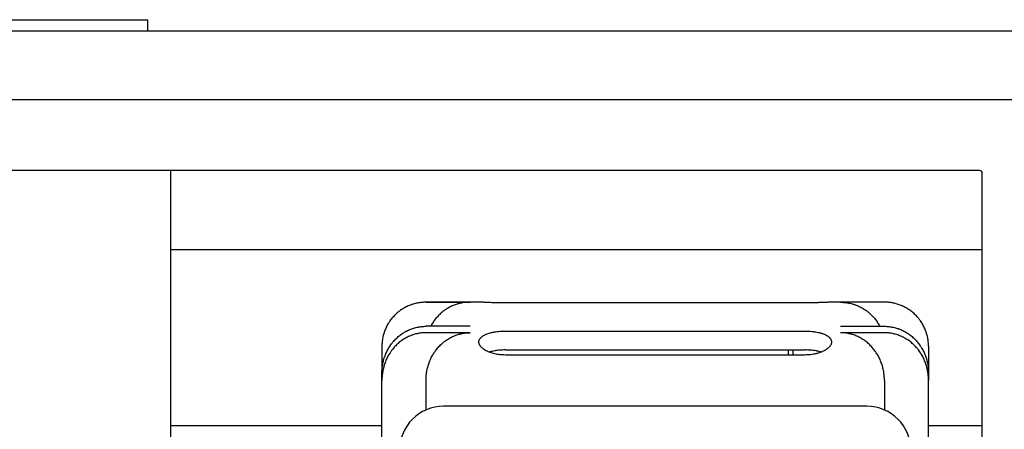
# Model space of a CAD drawing. Units: inches. Extents: x 0 to 8119, y 0 to 5791.
# Drawn here: x 3559 to 3671, y 2814 to 2860 of the extents above; entities that cross this region are included whole.
import ezdxf

# ---------------------------------------------------------------- set-up
doc = ezdxf.new("R2010")
doc.units = ezdxf.units.IN
doc.header["$MEASUREMENT"] = 0
doc.layers.add('1', color=7, linetype='Continuous', true_color=0xffffff)

msp = doc.modelspace()

# ---------------------------------------------------------------- linework, layer by layer
at = {"layer": '1', "color": 3, "linetype": 'Continuous', "lineweight": 25}
for p, q in [((3445.33, 2860.41), (3573.33, 2860.41)), ((3573.33, 2860.41), (3573.33, 2859.11)), ((4223, 2859.11), (3325, 2859.11)), ((4223, 2859.11), (3325, 2859.11)), ((3741.76, 2851.31), (3440.5, 2851.31)), ((3667.7, 2843.31), (3464.8, 2843.31)), ((3575.91, 2843.31), (3575.91, 2798.49)), ((3575.91, 2843.31), (3575.91, 2798.49)), ((3668, 2689.01), (3668, 2843.01)), ((3575.92, 2834.36), (3668, 2834.36)), ((3610.91, 2828.39), (3604.91, 2828.39)), ((3604.91, 2828.38), (3609.91, 2828.38)), ((3647.91, 2828.3), (3613.91, 2828.3)), ((3656.91, 2828.39), (3650.91, 2828.39)), ((3656.91, 2828.38), (3651.91, 2828.38)), ((3609.91, 2825.65), (3604.91, 2825.65)), ((3651.91, 2825.65), (3656.91, 2825.65)), ((3609.91, 2824.92), (3604.91, 2824.92)), ((3613.91, 2825.11), (3647.91, 2825.11)), ((3656.91, 2824.92), (3651.91, 2824.92)), ((3599.91, 2823.38), (3599.91, 2820.33)), ((3661.91, 2823.38), (3661.91, 2820.33)), ((3613.91, 2822.97), (3647.91, 2822.97)), ((3647.91, 2822.39), (3613.91, 2822.39)), ((3646.01, 2822.34), (3646.01, 2822.89)), ((3646.51, 2822.97), (3646.51, 2822.34)), ((3599.91, 2819.51), (3599.91, 2820.33)), ((3661.91, 2820.33), (3661.91, 2819.51)), ((3599.91, 2789.59), (3599.91, 2819.51)), ((3604.91, 2816.16), (3604.91, 2819.51)), ((3656.91, 2819.51), (3656.91, 2816.16)), ((3661.91, 2789.59), (3661.91, 2819.51)), ((3654.91, 2816.58), (3606.91, 2816.58)), ((3599.91, 2814.36), (3575.91, 2814.36)), ((3668.01, 2814.36), (3661.91, 2814.36))]:
    msp.add_line(p, q, dxfattribs=at)
for centre, radius, start, end in [((3667.7, 2843.01), 0.3, 0, 90), ((3656.91, 2823.39), 5, 73.0153, 90), ((3645.51, 2822.89), 0.5, 0, 8.5514), ((3606.91, 2811.58), 5, 90, 180), ((3654.91, 2811.58), 5, 0, 90)]:
    msp.add_arc(centre, radius, start, end, dxfattribs=at)
for points, knots in [([(3604.91, 2828.38), (3604.74, 2828.38), (3604.58, 2828.37), (3604.25, 2828.34), (3603.93, 2828.29), (3603.62, 2828.22), (3603.42, 2828.16), (3603.38, 2828.14), (3603.3, 2828.12), (3603.26, 2828.1), (3603.15, 2828.06), (3603.07, 2828.03), (3602.84, 2827.94), (3602.55, 2827.8), (3602.27, 2827.63), (3602.06, 2827.5), (3602, 2827.45), (3601.9, 2827.38), (3601.87, 2827.35), (3601.8, 2827.3), (3601.77, 2827.27), (3601.61, 2827.14), (3601.49, 2827.03), (3601.26, 2826.8), (3601.04, 2826.56), (3600.84, 2826.3), (3600.73, 2826.13), (3600.71, 2826.1), (3600.66, 2826.03), (3600.64, 2825.99), (3600.58, 2825.88), (3600.54, 2825.81), (3600.42, 2825.6), (3600.28, 2825.3), (3600.17, 2825), (3600.1, 2824.76), (3600.08, 2824.68), (3600.04, 2824.52), (3600.02, 2824.44), (3599.97, 2824.2), (3599.92, 2823.87), (3599.91, 2823.55), (3599.91, 2823.38)], [0, 0, 0, 0, 0.0625, 0.0625, 0.125, 0.1875, 0.1875, 0.203125, 0.203125, 0.21875, 0.21875, 0.25, 0.25, 0.3125, 0.375, 0.375, 0.40625, 0.40625, 0.421875, 0.421875, 0.4375, 0.4375, 0.5, 0.5, 0.5625, 0.625, 0.625, 0.640625, 0.640625, 0.65625, 0.65625, 0.6875, 0.6875, 0.75, 0.8125, 0.8125, 0.84375, 0.84375, 0.875, 0.875, 0.9375, 1, 1, 1, 1]), ([(3609.91, 2828.38), (3609.74, 2828.38), (3609.42, 2828.37), (3609.1, 2828.32), (3608.85, 2828.27), (3608.77, 2828.25), (3608.65, 2828.22), (3608.61, 2828.21), (3608.53, 2828.19), (3608.5, 2828.18), (3608.3, 2828.12), (3607.99, 2828.01), (3607.7, 2827.87), (3607.41, 2827.72), (3607.27, 2827.63), (3607.1, 2827.52), (3607.06, 2827.49), (3606.99, 2827.45), (3606.89, 2827.37), (3606.8, 2827.3), (3606.61, 2827.14), (3606.37, 2826.92), (3606.15, 2826.68), (3605.99, 2826.49), (3605.94, 2826.43), (3605.84, 2826.29), (3605.79, 2826.23), (3605.66, 2826.02), (3605.56, 2825.86), (3605.48, 2825.7), (3605.47, 2825.68)], [0, 0, 0, 0, 0.089853, 0.179707, 0.179707, 0.224633, 0.224633, 0.247097, 0.247097, 0.26956, 0.26956, 0.359413, 0.449267, 0.449267, 0.53912, 0.53912, 0.561583, 0.561583, 0.584047, 0.628973, 0.628973, 0.718827, 0.80868, 0.80868, 0.853606, 0.853606, 0.898533, 0.898533, 0.988386, 1, 1, 1, 1]), ([(3613.91, 2828.3), (3613.81, 2828.3), (3613.71, 2828.3), (3613.52, 2828.31), (3613.32, 2828.31), (3613.13, 2828.31), (3613.01, 2828.31), (3612.99, 2828.31), (3612.94, 2828.31), (3612.92, 2828.31), (3612.85, 2828.31), (3612.8, 2828.32), (3612.67, 2828.32), (3612.49, 2828.32), (3612.32, 2828.33), (3612.2, 2828.33), (3612.14, 2828.33), (3612.08, 2828.34), (3612.04, 2828.34), (3612.02, 2828.34), (3611.93, 2828.34), (3611.78, 2828.35), (3611.59, 2828.36), (3611.47, 2828.36), (3611.4, 2828.37), (3611.39, 2828.37), (3611.36, 2828.37), (3611.35, 2828.37), (3611.31, 2828.37), (3611.29, 2828.37), (3611.22, 2828.37), (3611.13, 2828.38), (3611.07, 2828.38), (3611.02, 2828.39), (3611.01, 2828.39), (3610.99, 2828.39), (3610.98, 2828.39), (3610.95, 2828.39), (3610.92, 2828.39), (3610.91, 2828.39), (3610.91, 2828.39)], [0, 0, 0, 0, 0.0625, 0.0625, 0.125, 0.1875, 0.1875, 0.203125, 0.203125, 0.21875, 0.21875, 0.25, 0.25, 0.3125, 0.375, 0.375, 0.40625, 0.421875, 0.421875, 0.4375, 0.4375, 0.5, 0.5625, 0.625, 0.625, 0.640625, 0.640625, 0.65625, 0.65625, 0.6875, 0.6875, 0.75, 0.8125, 0.8125, 0.84375, 0.84375, 0.875, 0.875, 0.9375, 1, 1, 1, 1]), ([(3650.91, 2828.39), (3650.91, 2828.39), (3650.9, 2828.39), (3650.88, 2828.39), (3650.85, 2828.39), (3650.81, 2828.39), (3650.77, 2828.38), (3650.76, 2828.38), (3650.75, 2828.38), (3650.74, 2828.38), (3650.72, 2828.38), (3650.7, 2828.38), (3650.64, 2828.38), (3650.56, 2828.37), (3650.46, 2828.37), (3650.38, 2828.36), (3650.33, 2828.36), (3650.29, 2828.36), (3650.26, 2828.36), (3650.24, 2828.36), (3650.16, 2828.35), (3650.03, 2828.35), (3649.82, 2828.34), (3649.66, 2828.33), (3649.56, 2828.33), (3649.54, 2828.33), (3649.49, 2828.33), (3649.47, 2828.33), (3649.41, 2828.33), (3649.37, 2828.32), (3649.24, 2828.32), (3649.06, 2828.32), (3648.88, 2828.31), (3648.74, 2828.31), (3648.69, 2828.31), (3648.59, 2828.31), (3648.54, 2828.31), (3648.4, 2828.31), (3648.2, 2828.3), (3648.01, 2828.3), (3647.91, 2828.3)], [0, 0, 0, 0, 0.0625, 0.0625, 0.125, 0.1875, 0.1875, 0.203125, 0.203125, 0.21875, 0.21875, 0.25, 0.25, 0.3125, 0.375, 0.375, 0.40625, 0.421875, 0.421875, 0.4375, 0.4375, 0.5, 0.5625, 0.625, 0.625, 0.640625, 0.640625, 0.65625, 0.65625, 0.6875, 0.6875, 0.75, 0.8125, 0.8125, 0.84375, 0.84375, 0.875, 0.875, 0.9375, 1, 1, 1, 1]), ([(3651.91, 2828.38), (3652.07, 2828.38), (3652.24, 2828.37), (3652.56, 2828.34), (3652.72, 2828.32), (3653.04, 2828.25), (3653.2, 2828.22), (3653.4, 2828.16), (3653.44, 2828.14), (3653.52, 2828.12), (3653.55, 2828.1), (3653.67, 2828.06), (3653.75, 2828.03), (3653.97, 2827.94), (3654.27, 2827.8), (3654.55, 2827.63), (3654.75, 2827.49), (3654.82, 2827.45), (3654.92, 2827.37), (3654.95, 2827.35), (3655.02, 2827.3), (3655.05, 2827.27), (3655.21, 2827.14), (3655.45, 2826.92), (3655.67, 2826.68), (3655.88, 2826.43), (3655.97, 2826.3), (3656.09, 2826.13), (3656.11, 2826.09), (3656.15, 2826.02), (3656.22, 2825.92), (3656.28, 2825.81), (3656.33, 2825.72), (3656.34, 2825.7), (3656.35, 2825.68)], [0, 0, 0, 0, 0.089775, 0.089775, 0.179549, 0.179549, 0.269324, 0.269324, 0.291768, 0.291768, 0.314211, 0.314211, 0.359099, 0.359099, 0.448873, 0.538648, 0.538648, 0.583535, 0.583535, 0.605979, 0.605979, 0.628423, 0.628423, 0.718197, 0.807972, 0.807972, 0.897747, 0.897747, 0.92019, 0.92019, 0.942634, 0.987521, 0.987521, 1, 1, 1, 1]), ([(3661.91, 2823.38), (3661.91, 2823.55), (3661.9, 2823.71), (3661.87, 2824.03), (3661.82, 2824.36), (3661.74, 2824.67), (3661.68, 2824.87), (3661.67, 2824.91), (3661.64, 2824.99), (3661.63, 2825.03), (3661.59, 2825.14), (3661.56, 2825.22), (3661.46, 2825.45), (3661.32, 2825.74), (3661.16, 2826.02), (3661.02, 2826.22), (3660.97, 2826.29), (3660.9, 2826.39), (3660.88, 2826.42), (3660.83, 2826.49), (3660.8, 2826.52), (3660.67, 2826.68), (3660.56, 2826.8), (3660.33, 2827.03), (3660.09, 2827.25), (3659.83, 2827.45), (3659.66, 2827.56), (3659.62, 2827.58), (3659.55, 2827.63), (3659.52, 2827.65), (3659.41, 2827.71), (3659.34, 2827.75), (3659.12, 2827.87), (3658.83, 2828.01), (3658.52, 2828.12), (3658.29, 2828.19), (3658.21, 2828.21), (3658.05, 2828.25), (3657.97, 2828.27), (3657.73, 2828.32), (3657.4, 2828.37), (3657.07, 2828.38), (3656.91, 2828.38)], [0, 0, 0, 0, 0.0625, 0.0625, 0.125, 0.1875, 0.1875, 0.203125, 0.203125, 0.21875, 0.21875, 0.25, 0.25, 0.3125, 0.375, 0.375, 0.40625, 0.40625, 0.421875, 0.421875, 0.4375, 0.4375, 0.5, 0.5, 0.5625, 0.625, 0.625, 0.640625, 0.640625, 0.65625, 0.65625, 0.6875, 0.6875, 0.75, 0.8125, 0.8125, 0.84375, 0.84375, 0.875, 0.875, 0.9375, 1, 1, 1, 1]), ([(3599.91, 2820.33), (3599.91, 2820.5), (3599.92, 2820.67), (3599.95, 2821.01), (3599.99, 2821.34), (3600.06, 2821.67), (3600.13, 2821.91), (3600.15, 2821.99), (3600.19, 2822.11), (3600.21, 2822.16), (3600.24, 2822.24), (3600.25, 2822.28), (3600.33, 2822.47), (3600.46, 2822.78), (3600.62, 2823.08), (3600.79, 2823.37), (3600.89, 2823.51), (3601.01, 2823.68), (3601.04, 2823.71), (3601.09, 2823.78), (3601.12, 2823.81), (3601.2, 2823.91), (3601.26, 2823.97), (3601.43, 2824.16), (3601.67, 2824.4), (3601.93, 2824.61), (3602.2, 2824.81), (3602.34, 2824.9), (3602.52, 2825.01), (3602.56, 2825.03), (3602.63, 2825.07), (3602.75, 2825.13), (3602.86, 2825.19), (3603.09, 2825.29), (3603.25, 2825.35), (3603.57, 2825.46), (3603.73, 2825.5), (3603.94, 2825.55), (3603.98, 2825.56), (3604.06, 2825.57), (3604.1, 2825.58), (3604.23, 2825.6), (3604.31, 2825.61), (3604.57, 2825.64), (3604.74, 2825.65), (3604.91, 2825.65)], [0, 0, 0, 0, 0.0625, 0.0625, 0.125, 0.1875, 0.1875, 0.21875, 0.21875, 0.234375, 0.234375, 0.25, 0.25, 0.3125, 0.375, 0.375, 0.4375, 0.4375, 0.453125, 0.453125, 0.46875, 0.46875, 0.5, 0.5, 0.5625, 0.625, 0.625, 0.6875, 0.6875, 0.703125, 0.703125, 0.71875, 0.75, 0.75, 0.8125, 0.8125, 0.875, 0.875, 0.890625, 0.890625, 0.90625, 0.90625, 0.9375, 0.9375, 1, 1, 1, 1]), ([(3656.91, 2825.65), (3657.08, 2825.65), (3657.25, 2825.64), (3657.58, 2825.6), (3657.91, 2825.55), (3658.24, 2825.46), (3658.44, 2825.39), (3658.48, 2825.38), (3658.56, 2825.35), (3658.68, 2825.31), (3658.8, 2825.26), (3659.03, 2825.15), (3659.33, 2825), (3659.61, 2824.81), (3659.78, 2824.69), (3659.81, 2824.66), (3659.88, 2824.61), (3659.91, 2824.59), (3660.01, 2824.51), (3660.08, 2824.45), (3660.27, 2824.28), (3660.39, 2824.16), (3660.61, 2823.91), (3660.72, 2823.78), (3660.87, 2823.58), (3660.92, 2823.51), (3660.99, 2823.41), (3661.02, 2823.37), (3661.06, 2823.3), (3661.08, 2823.26), (3661.19, 2823.08), (3661.28, 2822.93), (3661.42, 2822.63), (3661.56, 2822.32), (3661.66, 2822), (3661.72, 2821.8), (3661.73, 2821.75), (3661.75, 2821.67), (3661.78, 2821.55), (3661.8, 2821.42), (3661.85, 2821.17), (3661.89, 2820.84), (3661.91, 2820.5), (3661.91, 2820.33)], [0, 0, 0, 0, 0.0625, 0.0625, 0.125, 0.1875, 0.1875, 0.203125, 0.203125, 0.21875, 0.25, 0.25, 0.3125, 0.375, 0.375, 0.390625, 0.390625, 0.40625, 0.40625, 0.4375, 0.4375, 0.5, 0.5, 0.5625, 0.5625, 0.59375, 0.59375, 0.609375, 0.609375, 0.625, 0.625, 0.6875, 0.6875, 0.75, 0.8125, 0.8125, 0.828125, 0.828125, 0.84375, 0.875, 0.875, 0.9375, 1, 1, 1, 1]), ([(3604.91, 2824.92), (3604.74, 2824.92), (3604.56, 2824.91), (3604.23, 2824.87), (3603.89, 2824.82), (3603.56, 2824.72), (3603.36, 2824.66), (3603.32, 2824.64), (3603.24, 2824.61), (3603.12, 2824.57), (3603, 2824.51), (3602.77, 2824.41), (3602.47, 2824.25), (3602.19, 2824.06), (3601.98, 2823.9), (3601.91, 2823.85), (3601.78, 2823.74), (3601.72, 2823.68), (3601.53, 2823.51), (3601.41, 2823.39), (3601.19, 2823.14), (3601.08, 2823), (3600.95, 2822.83), (3600.93, 2822.8), (3600.88, 2822.73), (3600.86, 2822.69), (3600.79, 2822.58), (3600.74, 2822.51), (3600.61, 2822.29), (3600.53, 2822.14), (3600.38, 2821.83), (3600.32, 2821.68), (3600.23, 2821.44), (3600.19, 2821.31), (3600.15, 2821.19), (3600.13, 2821.11), (3600.12, 2821.07), (3600.06, 2820.86), (3600.02, 2820.69), (3599.97, 2820.36), (3599.92, 2820.02), (3599.91, 2819.68), (3599.91, 2819.51)], [0, 0, 0, 0, 0.0625, 0.0625, 0.125, 0.1875, 0.1875, 0.203125, 0.203125, 0.21875, 0.25, 0.25, 0.3125, 0.375, 0.375, 0.40625, 0.40625, 0.4375, 0.4375, 0.5, 0.5, 0.5625, 0.5625, 0.578125, 0.578125, 0.59375, 0.59375, 0.625, 0.625, 0.6875, 0.6875, 0.75, 0.75, 0.78125, 0.796875, 0.796875, 0.8125, 0.8125, 0.875, 0.875, 0.9375, 1, 1, 1, 1]), ([(3604.91, 2819.51), (3604.91, 2819.68), (3604.92, 2820.02), (3604.97, 2820.35), (3605.01, 2820.61), (3605.03, 2820.69), (3605.06, 2820.86), (3605.08, 2820.94), (3605.15, 2821.19), (3605.25, 2821.52), (3605.38, 2821.83), (3605.53, 2822.14), (3605.61, 2822.29), (3605.74, 2822.51), (3605.78, 2822.58), (3605.85, 2822.69), (3605.88, 2822.72), (3605.93, 2822.79), (3605.95, 2822.83), (3606.08, 2823), (3606.29, 2823.27), (3606.53, 2823.51), (3606.78, 2823.74), (3606.91, 2823.85), (3607.11, 2824), (3607.18, 2824.05), (3607.29, 2824.12), (3607.33, 2824.15), (3607.4, 2824.19), (3607.44, 2824.22), (3607.62, 2824.33), (3607.92, 2824.49), (3608.24, 2824.61), (3608.48, 2824.7), (3608.56, 2824.72), (3608.68, 2824.76), (3608.72, 2824.77), (3608.81, 2824.79), (3608.85, 2824.8), (3609.06, 2824.84), (3609.23, 2824.87), (3609.57, 2824.91), (3609.74, 2824.92), (3609.91, 2824.92)], [0, 0, 0, 0, 0.0625, 0.125, 0.125, 0.15625, 0.15625, 0.1875, 0.1875, 0.25, 0.3125, 0.3125, 0.375, 0.375, 0.40625, 0.40625, 0.421875, 0.421875, 0.4375, 0.4375, 0.5, 0.5625, 0.5625, 0.625, 0.625, 0.65625, 0.65625, 0.671875, 0.671875, 0.6875, 0.6875, 0.75, 0.8125, 0.8125, 0.84375, 0.84375, 0.859375, 0.859375, 0.875, 0.875, 0.9375, 0.9375, 1, 1, 1, 1]), ([(3613.91, 2822.39), (3613.8, 2822.39), (3613.7, 2822.4), (3613.5, 2822.41), (3613.29, 2822.42), (3613.1, 2822.45), (3612.9, 2822.48), (3612.81, 2822.5), (3612.62, 2822.54), (3612.53, 2822.57), (3612.36, 2822.62), (3612.27, 2822.65), (3612.11, 2822.71), (3612.03, 2822.74), (3611.88, 2822.8), (3611.74, 2822.87), (3611.62, 2822.94), (3611.54, 2822.99), (3611.53, 2823), (3611.5, 2823.02), (3611.45, 2823.05), (3611.41, 2823.08), (3611.34, 2823.14), (3611.24, 2823.22), (3611.16, 2823.3), (3611.11, 2823.36), (3611.09, 2823.38), (3611.07, 2823.42), (3611.06, 2823.43), (3611.05, 2823.45), (3611.01, 2823.5), (3610.96, 2823.6), (3610.92, 2823.73), (3610.91, 2823.81), (3610.91, 2823.87), (3610.91, 2823.88), (3610.91, 2823.9), (3610.91, 2823.93), (3610.91, 2823.96), (3610.93, 2824.02), (3610.95, 2824.11), (3610.99, 2824.19), (3611.03, 2824.25), (3611.05, 2824.27), (3611.08, 2824.3), (3611.09, 2824.32), (3611.1, 2824.33), (3611.14, 2824.38), (3611.22, 2824.45), (3611.32, 2824.52), (3611.42, 2824.59), (3611.48, 2824.62), (3611.57, 2824.67), (3611.6, 2824.69), (3611.66, 2824.72), (3611.69, 2824.73), (3611.8, 2824.77), (3611.94, 2824.83), (3612.1, 2824.88), (3612.26, 2824.92), (3612.35, 2824.94), (3612.46, 2824.97), (3612.48, 2824.97), (3612.52, 2824.98), (3612.55, 2824.99), (3612.62, 2825), (3612.66, 2825.01), (3612.8, 2825.03), (3612.99, 2825.06), (3613.19, 2825.08), (3613.34, 2825.09), (3613.39, 2825.09), (3613.47, 2825.1), (3613.49, 2825.1), (3613.54, 2825.1), (3613.57, 2825.1), (3613.7, 2825.11), (3613.8, 2825.11), (3613.91, 2825.11)], [0, 0, 0, 0, 0.03125, 0.03125, 0.0625, 0.09375, 0.09375, 0.125, 0.125, 0.15625, 0.15625, 0.1875, 0.1875, 0.21875, 0.21875, 0.25, 0.28125, 0.28125, 0.289063, 0.289063, 0.296875, 0.3125, 0.3125, 0.34375, 0.375, 0.375, 0.390625, 0.390625, 0.398438, 0.398438, 0.40625, 0.4375, 0.46875, 0.5, 0.5, 0.507813, 0.507813, 0.515625, 0.53125, 0.53125, 0.5625, 0.59375, 0.59375, 0.609375, 0.617188, 0.617188, 0.625, 0.625, 0.65625, 0.6875, 0.6875, 0.71875, 0.71875, 0.734375, 0.734375, 0.75, 0.75, 0.78125, 0.8125, 0.8125, 0.84375, 0.84375, 0.851563, 0.851563, 0.859375, 0.859375, 0.875, 0.875, 0.90625, 0.9375, 0.9375, 0.953125, 0.953125, 0.960938, 0.960938, 0.96875, 0.96875, 1, 1, 1, 1]), ([(3647.91, 2825.11), (3648.01, 2825.11), (3648.11, 2825.11), (3648.32, 2825.1), (3648.52, 2825.09), (3648.72, 2825.07), (3648.84, 2825.05), (3648.87, 2825.05), (3648.92, 2825.04), (3648.99, 2825.03), (3649.06, 2825.02), (3649.2, 2825), (3649.38, 2824.96), (3649.55, 2824.92), (3649.68, 2824.89), (3649.72, 2824.88), (3649.8, 2824.85), (3649.83, 2824.84), (3649.95, 2824.8), (3650.09, 2824.75), (3650.22, 2824.69), (3650.29, 2824.65), (3650.31, 2824.64), (3650.34, 2824.62), (3650.35, 2824.62), (3650.39, 2824.59), (3650.42, 2824.57), (3650.5, 2824.52), (3650.55, 2824.49), (3650.63, 2824.42), (3650.67, 2824.38), (3650.72, 2824.32), (3650.74, 2824.3), (3650.77, 2824.26), (3650.78, 2824.24), (3650.82, 2824.18), (3650.86, 2824.1), (3650.89, 2824.02), (3650.9, 2823.96), (3650.91, 2823.93), (3650.91, 2823.9), (3650.91, 2823.87), (3650.91, 2823.86), (3650.91, 2823.81), (3650.9, 2823.72), (3650.85, 2823.6), (3650.81, 2823.51), (3650.77, 2823.45), (3650.75, 2823.41), (3650.72, 2823.38), (3650.7, 2823.36), (3650.7, 2823.35), (3650.65, 2823.3), (3650.57, 2823.22), (3650.48, 2823.14), (3650.37, 2823.06), (3650.32, 2823.02), (3650.23, 2822.96), (3650.2, 2822.94), (3650.14, 2822.91), (3650.1, 2822.89), (3650, 2822.83), (3649.86, 2822.77), (3649.71, 2822.71), (3649.54, 2822.65), (3649.46, 2822.62), (3649.33, 2822.58), (3649.29, 2822.57), (3649.22, 2822.55), (3649.19, 2822.55), (3649.15, 2822.53), (3649.03, 2822.51), (3648.82, 2822.47), (3648.62, 2822.44), (3648.47, 2822.42), (3648.4, 2822.41), (3648.32, 2822.41), (3648.27, 2822.4), (3648.25, 2822.4), (3648.12, 2822.4), (3648.01, 2822.39), (3647.91, 2822.39)], [0, 0, 0, 0, 0.03125, 0.03125, 0.0625, 0.09375, 0.09375, 0.101563, 0.101563, 0.109375, 0.125, 0.125, 0.15625, 0.1875, 0.1875, 0.203125, 0.203125, 0.21875, 0.21875, 0.25, 0.28125, 0.28125, 0.289063, 0.289063, 0.296875, 0.296875, 0.3125, 0.3125, 0.34375, 0.34375, 0.375, 0.375, 0.390625, 0.390625, 0.40625, 0.40625, 0.4375, 0.46875, 0.46875, 0.484375, 0.492188, 0.492188, 0.5, 0.5, 0.53125, 0.5625, 0.59375, 0.59375, 0.609375, 0.617188, 0.617188, 0.625, 0.625, 0.65625, 0.6875, 0.6875, 0.71875, 0.71875, 0.734375, 0.734375, 0.75, 0.75, 0.78125, 0.8125, 0.8125, 0.84375, 0.84375, 0.859375, 0.859375, 0.867188, 0.867188, 0.875, 0.90625, 0.9375, 0.9375, 0.953125, 0.960938, 0.960938, 0.96875, 0.96875, 1, 1, 1, 1]), ([(3656.91, 2819.51), (3656.91, 2819.68), (3656.89, 2820.02), (3656.85, 2820.35), (3656.81, 2820.61), (3656.79, 2820.69), (3656.75, 2820.86), (3656.73, 2820.94), (3656.67, 2821.19), (3656.56, 2821.52), (3656.43, 2821.83), (3656.29, 2822.14), (3656.21, 2822.29), (3656.08, 2822.51), (3656.03, 2822.58), (3655.96, 2822.69), (3655.94, 2822.72), (3655.89, 2822.79), (3655.86, 2822.83), (3655.74, 2823), (3655.52, 2823.27), (3655.29, 2823.51), (3655.04, 2823.74), (3654.91, 2823.85), (3654.7, 2824), (3654.63, 2824.05), (3654.52, 2824.12), (3654.49, 2824.15), (3654.42, 2824.19), (3654.38, 2824.22), (3654.2, 2824.33), (3653.89, 2824.49), (3653.58, 2824.61), (3653.34, 2824.7), (3653.26, 2824.72), (3653.13, 2824.76), (3653.09, 2824.77), (3653.01, 2824.79), (3652.97, 2824.8), (3652.75, 2824.84), (3652.59, 2824.87), (3652.25, 2824.91), (3652.08, 2824.92), (3651.91, 2824.92)], [0, 0, 0, 0, 0.0625, 0.125, 0.125, 0.15625, 0.15625, 0.1875, 0.1875, 0.25, 0.3125, 0.3125, 0.375, 0.375, 0.40625, 0.40625, 0.421875, 0.421875, 0.4375, 0.4375, 0.5, 0.5625, 0.5625, 0.625, 0.625, 0.65625, 0.65625, 0.671875, 0.671875, 0.6875, 0.6875, 0.75, 0.8125, 0.8125, 0.84375, 0.84375, 0.859375, 0.859375, 0.875, 0.875, 0.9375, 0.9375, 1, 1, 1, 1]), ([(3661.91, 2819.51), (3661.91, 2819.68), (3661.89, 2820.02), (3661.85, 2820.36), (3661.79, 2820.69), (3661.75, 2820.86), (3661.69, 2821.11), (3661.66, 2821.19), (3661.63, 2821.31), (3661.61, 2821.35), (3661.58, 2821.43), (3661.57, 2821.47), (3661.5, 2821.67), (3661.37, 2821.99), (3661.21, 2822.29), (3661.03, 2822.58), (3660.94, 2822.72), (3660.79, 2822.93), (3660.74, 2823), (3660.66, 2823.1), (3660.63, 2823.13), (3660.58, 2823.2), (3660.55, 2823.23), (3660.41, 2823.39), (3660.17, 2823.63), (3659.91, 2823.85), (3659.64, 2824.05), (3659.49, 2824.15), (3659.31, 2824.26), (3659.27, 2824.28), (3659.2, 2824.32), (3659.16, 2824.34), (3659.05, 2824.4), (3658.97, 2824.44), (3658.74, 2824.55), (3658.58, 2824.61), (3658.26, 2824.72), (3658.1, 2824.77), (3657.85, 2824.82), (3657.76, 2824.84), (3657.64, 2824.86), (3657.59, 2824.87), (3657.51, 2824.88), (3657.47, 2824.89), (3657.25, 2824.91), (3657.08, 2824.92), (3656.91, 2824.92)], [0, 0, 0, 0, 0.0625, 0.125, 0.125, 0.1875, 0.1875, 0.21875, 0.21875, 0.234375, 0.234375, 0.25, 0.25, 0.3125, 0.375, 0.375, 0.4375, 0.4375, 0.46875, 0.46875, 0.484375, 0.484375, 0.5, 0.5, 0.5625, 0.625, 0.625, 0.6875, 0.6875, 0.703125, 0.703125, 0.71875, 0.71875, 0.75, 0.75, 0.8125, 0.8125, 0.875, 0.875, 0.90625, 0.90625, 0.921875, 0.921875, 0.9375, 0.9375, 1, 1, 1, 1]), ([(3613.91, 2822.97), (3613.8, 2822.97), (3613.7, 2822.96), (3613.49, 2822.96), (3613.29, 2822.94), (3613.09, 2822.92), (3612.97, 2822.91), (3612.94, 2822.9), (3612.89, 2822.9), (3612.82, 2822.89), (3612.75, 2822.87), (3612.61, 2822.85), (3612.43, 2822.81), (3612.26, 2822.77), (3612.15, 2822.74), (3612.13, 2822.73), (3612.11, 2822.72), (3612.1, 2822.72), (3612.1, 2822.72)], [0, 0, 0, 0, 0.158341, 0.158341, 0.316681, 0.475022, 0.475022, 0.514607, 0.514607, 0.554192, 0.633362, 0.633362, 0.791703, 0.950044, 0.950044, 0.989629, 0.989629, 1, 1, 1, 1]), ([(3649.68, 2822.73), (3649.67, 2822.74), (3649.66, 2822.74), (3649.56, 2822.77), (3649.48, 2822.79), (3649.36, 2822.82), (3649.34, 2822.82), (3649.3, 2822.83), (3649.27, 2822.83), (3649.21, 2822.85), (3649.16, 2822.86), (3649.02, 2822.88), (3648.83, 2822.91), (3648.63, 2822.93), (3648.48, 2822.94), (3648.43, 2822.95), (3648.35, 2822.95), (3648.32, 2822.95), (3648.27, 2822.96), (3648.25, 2822.96), (3648.12, 2822.96), (3648.01, 2822.97), (3647.91, 2822.97)], [0, 0, 0, 0, 0.025816, 0.025816, 0.18818, 0.18818, 0.228771, 0.228771, 0.269362, 0.269362, 0.350544, 0.350544, 0.512908, 0.675272, 0.675272, 0.756454, 0.756454, 0.797045, 0.797045, 0.837636, 0.837636, 1, 1, 1, 1])]:
    msp.add_open_spline(points, degree=3, knots=knots, dxfattribs=at)

doc.saveas('drawing.dxf')
